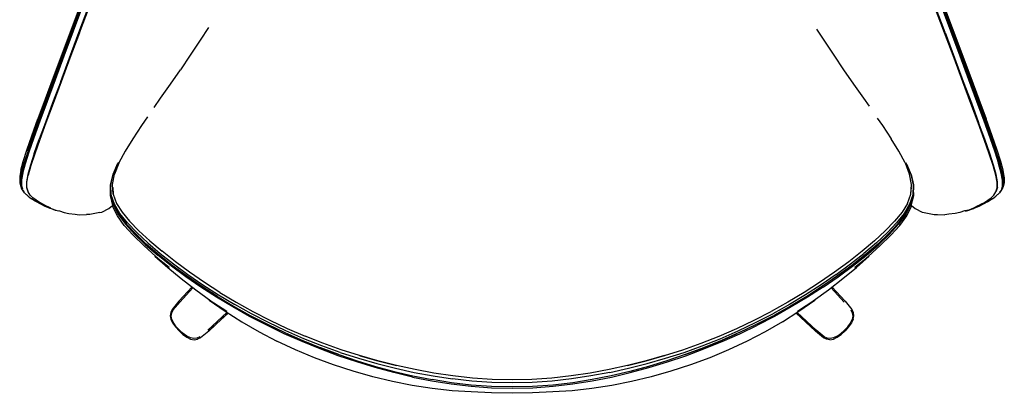
# Model space of a CAD drawing. Units: metres. Extents: x -0.44 to 0.44, y 0.05 to 0.941.
# Drawn here: x -0.44 to 0.44, y 0.05 to 0.384 of the extents above; entities that cross this region are included whole.
import ezdxf

# ---------------------------------------------------------------- set-up
doc = ezdxf.new("R2010")
doc.units = ezdxf.units.M
doc.header["$MEASUREMENT"] = 0

# ---------------------------------------------------------------- blocks, each defined once
blk = doc.blocks.new('3c82b2f9-f5fd-473d-b9b5-40a3709aa2be')
for p, q in [((-0.42674, 0.26405), (-0.42225, 0.2768)), ((-0.35274, 0.25402), (-0.3564, 0.24545)), ((0.3564, 0.24545), (0.35281, 0.25385)), ((-0.43806, 0.24044), (-0.43806, 0.24014)), ((0.43801, 0.24014), (0.43802, 0.24044)), ((-0.43865, 0.23454), (-0.43808, 0.23316)), ((-0.43587, 0.23005), (-0.4363, 0.2304)), ((-0.4326, 0.23031), (-0.43228, 0.22978)), ((0.43255, 0.23031), (0.43223, 0.22978)), ((0.4357, 0.22987), (0.43625, 0.2304)), ((0.43582, 0.23005), (0.43625, 0.2304)), ((0.4386, 0.23454), (0.43803, 0.23316)), ((-0.35843, 0.22686), (-0.35569, 0.21836)), ((0.35843, 0.22686), (0.35569, 0.21836)), ((-0.41137, 0.21461), (-0.41267, 0.21494)), ((0.35103, 0.20978), (0.34454, 0.20131)), ((0.29681, 0.13139), (0.28504, 0.14407)), ((-0.30545, 0.11908), (-0.30515, 0.11894)), ((-0.27171, 0.10628), (-0.25471, 0.12206)), ((0.30515, 0.11894), (0.30545, 0.11908)), ((-0.28415, 0.09794), (-0.28401, 0.09765)), ((0.28401, 0.09765), (0.28415, 0.09794)), ((-0.13626, 0.08352), (-0.11985, 0.07886)), ((0.13626, 0.08352), (0.11985, 0.07886)), ((0.13631, 0.08353), (0.13645, 0.08357))]:
    blk.add_line(p, q)
for points in [[(-0.41621, 0.31142, 0), (-0.40907, 0.33078, 0), (-0.40124, 0.35194, 0), (-0.39282, 0.37457, 0), (-0.38401, 0.39828, 0), (-0.37496, 0.42263, 0), (-0.36584, 0.44721, 0), (-0.35678, 0.47167, 0), (-0.33902, 0.51973, 0), (-0.33031, 0.54325, 0), (-0.32171, 0.56648, 0), (-0.31316, 0.5896, 0), (-0.30467, 0.61285, 0), (-0.29622, 0.63634, 0), (-0.28788, 0.65996, 0)], [(0.39201, 0.37418, 0), (0.38319, 0.39787, 0), (0.37414, 0.42219, 0), (0.36502, 0.44673, 0), (0.35597, 0.47117, 0), (0.33821, 0.51918, 0), (0.32951, 0.54268, 0), (0.3209, 0.56589, 0), (0.31236, 0.58902, 0), (0.30387, 0.61227, 0), (0.29544, 0.63576, 0), (0.2871, 0.65939, 0)], [(-0.40317, 0.3285, 0), (-0.39528, 0.34956, 0), (-0.38682, 0.37207, 0), (-0.37797, 0.39562, 0), (-0.36889, 0.41979, 0), (-0.35975, 0.44419, 0), (-0.35068, 0.46848, 0), (-0.33291, 0.51625, 0), (-0.3242, 0.53968, 0), (-0.31559, 0.56286, 0), (-0.30704, 0.58599, 0), (-0.29854, 0.60928, 0)], [(0.42635, 0.2637, 0), (0.42184, 0.27647, 0), (0.41634, 0.29156, 0), (0.40993, 0.30886, 0), (0.40271, 0.32817, 0), (0.39481, 0.34923, 0), (0.38634, 0.37173, 0), (0.37747, 0.39527, 0), (0.36838, 0.41943, 0), (0.35923, 0.44381, 0), (0.35016, 0.46809, 0), (0.33239, 0.51585, 0), (0.32368, 0.53927, 0)], [(-0.40047, 0.35157, 0), (-0.39206, 0.37418, 0), (-0.38324, 0.39787, 0), (-0.37419, 0.42219, 0), (-0.36507, 0.44673, 0), (-0.35602, 0.47117, 0), (-0.33826, 0.51918, 0)], [(-0.42146, 0.29355, 0), (-0.41512, 0.31086, 0), (-0.40797, 0.33021, 0), (-0.40013, 0.35133, 0), (-0.39171, 0.37392, 0), (-0.38289, 0.39758, 0), (-0.37385, 0.42187, 0), (-0.36473, 0.44639, 0), (-0.35568, 0.47079, 0), (-0.34675, 0.49494, 0)], [(0.42789, 0.27901, 0), (0.42249, 0.29409, 0), (0.41616, 0.31142, 0), (0.40902, 0.33078, 0), (0.40119, 0.35194, 0), (0.39277, 0.37457, 0), (0.38396, 0.39828, 0), (0.37491, 0.42263, 0), (0.36579, 0.44721, 0), (0.35673, 0.47167, 0), (0.34779, 0.49587, 0)], [(-0.38639, 0.37173, 0), (-0.37752, 0.39527, 0), (-0.36843, 0.41943, 0), (-0.35928, 0.44381, 0), (-0.35021, 0.46809, 0), (-0.34126, 0.49212, 0)], [(-0.42142, 0.29339, 0), (-0.41508, 0.31071, 0), (-0.40793, 0.33005, 0), (-0.40008, 0.35117, 0), (-0.39166, 0.37376, 0), (-0.38284, 0.39741, 0), (-0.37379, 0.4217, 0), (-0.36468, 0.44621, 0)], [(0.38677, 0.37207, 0), (0.37791, 0.39562, 0), (0.36884, 0.41979, 0), (0.3597, 0.44419, 0)], [(0.36468, 0.44639, 0), (0.3738, 0.42187, 0), (0.38284, 0.39758, 0), (0.39166, 0.37392, 0), (0.40008, 0.35133, 0), (0.40793, 0.33021, 0), (0.41507, 0.31086, 0), (0.42141, 0.29355, 0), (0.42684, 0.27845, 0), (0.43127, 0.26569, 0), (0.43464, 0.25521, 0), (0.43689, 0.24687, 0)], [(-0.37525, 0.42464, 0), (-0.3844, 0.40013, 0), (-0.39332, 0.37624, 0), (-0.40185, 0.35342, 0), (-0.4098, 0.33208, 0), (-0.41704, 0.31253, 0), (-0.42345, 0.29506, 0)], [(-0.43302, 0.26674, 0), (-0.42862, 0.27944, 0), (-0.42321, 0.29455, 0), (-0.41687, 0.31191, 0), (-0.40971, 0.33133, 0), (-0.40184, 0.35255, 0), (-0.3934, 0.37524, 0), (-0.38456, 0.39901, 0)], [(0.38279, 0.39741, 0), (0.39161, 0.37376, 0), (0.40003, 0.35117, 0), (0.40788, 0.33005, 0), (0.41503, 0.31071, 0), (0.42137, 0.29339, 0), (0.42681, 0.27829, 0), (0.43124, 0.26551, 0), (0.43462, 0.255, 0)], [(0.38435, 0.40013, 0), (0.39327, 0.37624, 0), (0.40179, 0.35342, 0), (0.40975, 0.33208, 0), (0.41699, 0.31253, 0), (0.4234, 0.29506, 0)], [(0.41682, 0.31191, 0), (0.40966, 0.33133, 0), (0.40179, 0.35255, 0), (0.39335, 0.37524, 0), (0.38451, 0.39901, 0)], [(-0.38639, 0.37173, 0), (-0.39486, 0.34923, 0), (-0.40277, 0.32817, 0), (-0.40998, 0.30886, 0), (-0.41639, 0.29156, 0), (-0.42189, 0.27647, 0), (-0.4264, 0.2637, 0), (-0.42983, 0.2532, 0), (-0.43213, 0.24482, 0)], [(-0.27114, 0.37651, 0), (-0.27858, 0.36522, 0), (-0.28741, 0.35188, 0), (-0.29622, 0.33885, 0)], [(0.27206, 0.37512, 0), (0.27858, 0.36522, 0), (0.28741, 0.35188, 0), (0.29622, 0.33885, 0)], [(0.38677, 0.37207, 0), (0.39523, 0.34956, 0), (0.40312, 0.3285, 0), (0.41032, 0.30919, 0), (0.41671, 0.29189, 0)], [(0.39201, 0.37418, 0), (0.40042, 0.35157, 0), (0.40826, 0.33044, 0), (0.4154, 0.31108, 0), (0.42173, 0.29377, 0)], [(-0.42178, 0.29377, 0), (-0.41546, 0.31108, 0), (-0.40831, 0.33044, 0), (-0.40047, 0.35157, 0)], [(-0.31972, 0.30511, 0), (-0.31386, 0.31348, 0), (-0.30505, 0.32607, 0), (-0.29622, 0.33885, 0)], [(0.29622, 0.33885, 0), (0.30505, 0.32607, 0), (0.31386, 0.31348, 0), (0.31895, 0.30622, 0)], [(-0.40317, 0.3285, 0), (-0.41037, 0.30919, 0), (-0.41677, 0.29189, 0), (-0.42225, 0.2768, 0)], [(-0.41621, 0.31142, 0), (-0.42254, 0.29409, 0), (-0.42794, 0.27901, 0), (-0.43235, 0.2663, 0), (-0.43568, 0.25589, 0)], [(0.43297, 0.26674, 0), (0.42857, 0.27944, 0), (0.42316, 0.29455, 0), (0.41682, 0.31191, 0)], [(-0.43878, 0.24923, 0), (-0.43663, 0.25697, 0), (-0.43333, 0.26718, 0), (-0.42891, 0.27988, 0), (-0.42345, 0.29506, 0)], [(-0.4372, 0.24727, 0), (-0.43497, 0.25554, 0), (-0.43162, 0.26597, 0), (-0.4272, 0.27869, 0), (-0.42178, 0.29377, 0)], [(-0.43694, 0.24687, 0), (-0.43469, 0.25521, 0), (-0.43132, 0.26569, 0), (-0.42689, 0.27845, 0), (-0.42146, 0.29355, 0)], [(-0.43693, 0.24661, 0), (-0.43467, 0.255, 0), (-0.4313, 0.26551, 0), (-0.42686, 0.27829, 0), (-0.42142, 0.29339, 0)], [(-0.32548, 0.29681, 0), (-0.33086, 0.28895, 0), (-0.33874, 0.27725, 0), (-0.34564, 0.26611, 0), (-0.35113, 0.2557, 0), (-0.35134, 0.25552, 0), (-0.35517, 0.24571, 0)], [(0.32628, 0.29563, 0), (0.33086, 0.28895, 0), (0.33874, 0.27725, 0)], [(0.43355, 0.23394, 0), (0.43354, 0.23878, 0), (0.4324, 0.24523, 0), (0.43012, 0.25358, 0), (0.42669, 0.26405, 0), (0.4222, 0.2768, 0), (0.41671, 0.29189, 0)], [(0.43714, 0.24727, 0), (0.43491, 0.25554, 0), (0.43157, 0.26597, 0), (0.42715, 0.27869, 0), (0.42173, 0.29377, 0)], [(0.43954, 0.24227, 0), (0.43973, 0.24373, 0), (0.43873, 0.24923, 0), (0.43658, 0.25697, 0), (0.43328, 0.26718, 0), (0.42886, 0.27988, 0), (0.4234, 0.29506, 0)], [(0.35113, 0.2557, 0), (0.34564, 0.26611, 0), (0.33874, 0.27725, 0)], [(0.43895, 0.24136, 0), (0.43785, 0.24767, 0), (0.43563, 0.25589, 0), (0.4323, 0.2663, 0), (0.42789, 0.27901, 0)], [(-0.42674, 0.26405, 0), (-0.43016, 0.25358, 0), (-0.43245, 0.24523, 0), (-0.43359, 0.23878, 0), (-0.4336, 0.23394, 0), (-0.4326, 0.23031, 0)], [(-0.43715, 0.23172, 0), (-0.43808, 0.23316, 0), (-0.43902, 0.23667, 0), (-0.439, 0.24136, 0), (-0.4379, 0.24766, 0), (-0.43568, 0.25589, 0)], [(-0.35616, 0.2455, 0), (-0.35199, 0.25536, 0), (-0.35156, 0.25614, 0)], [(0.35632, 0.22764, 0), (0.35688, 0.23644, 0), (0.35517, 0.24571, 0), (0.35134, 0.25552, 0), (0.35113, 0.2557, 0)], [(0.35616, 0.2455, 0), (0.35199, 0.25536, 0), (0.35172, 0.25584, 0)], [(0.43208, 0.24482, 0), (0.42978, 0.2532, 0), (0.42635, 0.2637, 0)], [(-0.43878, 0.24923, 0), (-0.43978, 0.24373, 0), (-0.43959, 0.24227, 0)], [(-0.43852, 0.24834, 0), (-0.43959, 0.24227, 0), (-0.4396, 0.23783, 0), (-0.43865, 0.23454, 0), (-0.43831, 0.23403, 0)], [(-0.43694, 0.24687, 0), (-0.43806, 0.24044, 0), (-0.43809, 0.23563, 0)], [(-0.4327, 0.22633, 0), (-0.43286, 0.22646, 0), (-0.43534, 0.22885, 0), (-0.43713, 0.23167, 0), (-0.43809, 0.23529, 0), (-0.43806, 0.24014, 0), (-0.43693, 0.24661, 0)], [(0.43804, 0.23529, 0), (0.43801, 0.24014, 0), (0.43688, 0.24661, 0), (0.43462, 0.255, 0)], [(0.43689, 0.24687, 0), (0.43802, 0.24044, 0), (0.43804, 0.23563, 0)], [(0.43847, 0.24834, 0), (0.43954, 0.24227, 0), (0.43955, 0.23783, 0), (0.4386, 0.23454, 0), (0.43826, 0.23404, 0)], [(-0.43831, 0.24092, 0), (-0.43833, 0.23617, 0), (-0.43738, 0.23262, 0)], [(-0.4326, 0.23031, 0), (-0.43228, 0.22978, 0), (-0.43328, 0.23344, 0), (-0.43327, 0.23832, 0), (-0.43213, 0.24482, 0)], [(-0.35103, 0.20978, 0), (-0.35581, 0.21822, 0), (-0.35843, 0.22686, 0), (-0.35843, 0.22696, 0), (-0.3586, 0.23599, 0), (-0.3564, 0.24545, 0)], [(-0.34355, 0.20207, 0), (-0.35019, 0.21039, 0), (-0.35517, 0.21866, 0), (-0.358, 0.22716, 0), (-0.35827, 0.2361, 0), (-0.35616, 0.2455, 0)], [(-0.35632, 0.22764, 0), (-0.35688, 0.23644, 0), (-0.35517, 0.24571, 0)], [(0.3564, 0.24545, 0), (0.3586, 0.23599, 0), (0.35843, 0.22696, 0), (0.35843, 0.22686, 0), (0.35581, 0.21822, 0), (0.35103, 0.20978, 0)], [(0.35616, 0.2455, 0), (0.35827, 0.2361, 0), (0.358, 0.22716, 0), (0.35517, 0.21866, 0)], [(0.42789, 0.22454, 0), (0.43039, 0.22694, 0), (0.43223, 0.22978, 0), (0.43323, 0.23344, 0), (0.43322, 0.23832, 0), (0.43208, 0.24482, 0)], [(0.43895, 0.24136, 0), (0.43897, 0.23667, 0), (0.43803, 0.23316, 0), (0.43625, 0.2304, 0)], [(0.43826, 0.24092, 0), (0.43828, 0.23617, 0), (0.43733, 0.23262, 0)], [(-0.43709, 0.23163, 0), (-0.4363, 0.2304, 0), (-0.43575, 0.22987, 0)], [(-0.43534, 0.22885, 0), (-0.43479, 0.22835, 0), (-0.43231, 0.22595, 0), (-0.42932, 0.22367, 0)], [(-0.4178, 0.21797, 0), (-0.42154, 0.22008, 0), (-0.42494, 0.22228, 0), (-0.42794, 0.22454, 0), (-0.43044, 0.22694, 0), (-0.43228, 0.22978, 0)], [(-0.35681, 0.21699, 0), (-0.35655, 0.21758, 0), (-0.35878, 0.22644, 0), (-0.35854, 0.23259, 0)], [(-0.35669, 0.23382, 0), (-0.35632, 0.22764, 0), (-0.35337, 0.21949, 0)], [(0.34637, 0.19984, 0), (0.35252, 0.20832, 0), (0.35681, 0.21699, 0), (0.35655, 0.21758, 0), (0.35878, 0.22644, 0), (0.35854, 0.23259, 0)], [(0.35337, 0.21949, 0), (0.35632, 0.22764, 0), (0.35669, 0.23382, 0)], [(0.42927, 0.22367, 0), (0.43226, 0.22595, 0), (0.43474, 0.22835, 0), (0.43529, 0.22885, 0)], [(0.43355, 0.23394, 0), (0.43255, 0.23031, 0), (0.43224, 0.22983, 0)], [(0.43804, 0.23529, 0), (0.43708, 0.23167, 0), (0.43529, 0.22885, 0), (0.43281, 0.22646, 0)], [(-0.41267, 0.21494, 0), (-0.41688, 0.21673, 0), (-0.42092, 0.21874, 0), (-0.42467, 0.22089, 0), (-0.4259, 0.22144, 0), (-0.42932, 0.22367, 0)], [(-0.42504, 0.22112, 0), (-0.42646, 0.22194, 0), (-0.4286, 0.22334, 0)], [(-0.42154, 0.22008, 0), (-0.41988, 0.21935, 0), (-0.41615, 0.21725, 0), (-0.41215, 0.2153, 0), (-0.40797, 0.21358, 0), (-0.40411, 0.21273, 0), (-0.39993, 0.21136, 0), (-0.3959, 0.21038, 0), (-0.39034, 0.20988, 0), (-0.38671, 0.20936, 0), (-0.38023, 0.20966, 0)], [(-0.35843, 0.22697, 0), (-0.35569, 0.21836, 0), (-0.35079, 0.20998, 0)], [(-0.35727, 0.22305, 0), (-0.35593, 0.21803, 0), (-0.35142, 0.20942, 0), (-0.34515, 0.20082, 0), (-0.33713, 0.19194, 0), (-0.32736, 0.18259, 0), (-0.31622, 0.17299, 0)], [(0.35079, 0.20998, 0), (0.35569, 0.21836, 0), (0.35843, 0.22697, 0)], [(0.35142, 0.20942, 0), (0.35593, 0.21803, 0), (0.35727, 0.22305, 0)], [(0.41236, 0.21543, 0), (0.41374, 0.216, 0), (0.41775, 0.21797, 0), (0.42149, 0.22008, 0), (0.42489, 0.22228, 0), (0.42789, 0.22454, 0)], [(0.42463, 0.22089, 0), (0.42086, 0.21874, 0), (0.41683, 0.21673, 0), (0.41262, 0.21494, 0)], [(0.4161, 0.21725, 0), (0.41983, 0.21935, 0), (0.42149, 0.22008, 0)], [(0.42927, 0.22367, 0), (0.42585, 0.22144, 0), (0.42463, 0.22089, 0)], [(0.42471, 0.22097, 0), (0.42641, 0.22194, 0), (0.42855, 0.22334, 0)], [(-0.4124, 0.21543, 0), (-0.41379, 0.216, 0), (-0.4178, 0.21797, 0)], [(-0.40524, 0.21267, 0), (-0.40714, 0.21316, 0), (-0.41137, 0.21461, 0)], [(-0.36819, 0.21127, 0), (-0.37721, 0.20954, 0), (-0.38023, 0.20966, 0)], [(-0.36819, 0.21127, 0), (-0.36642, 0.21176, 0), (-0.36015, 0.21486, 0), (-0.35692, 0.2175, 0)], [(-0.33848, 0.19114, 0), (-0.34637, 0.19984, 0), (-0.35252, 0.20832, 0), (-0.35681, 0.21699, 0)], [(-0.35337, 0.21949, 0), (-0.34835, 0.21156, 0), (-0.34168, 0.20349, 0), (-0.33343, 0.19502, 0), (-0.32365, 0.18601, 0), (-0.31264, 0.17667, 0)], [(0.35337, 0.21949, 0), (0.34835, 0.21156, 0), (0.34168, 0.20349, 0), (0.33343, 0.19502, 0), (0.32365, 0.18601, 0), (0.31264, 0.17667, 0)], [(0.35517, 0.21866, 0), (0.35019, 0.21039, 0), (0.34355, 0.20207, 0), (0.33529, 0.19344, 0), (0.32545, 0.1843, 0), (0.31435, 0.17486, 0)], [(0.35691, 0.21747, 0), (0.36009, 0.21486, 0), (0.36637, 0.21176, 0), (0.36814, 0.21127, 0), (0.37716, 0.20954, 0), (0.38018, 0.20966, 0), (0.38666, 0.20936, 0)], [(0.4161, 0.21725, 0), (0.4121, 0.2153, 0), (0.40792, 0.21358, 0), (0.40406, 0.21273, 0), (0.39988, 0.21136, 0), (0.39585, 0.21038, 0), (0.39029, 0.20988, 0), (0.38666, 0.20936, 0)], [(0.40519, 0.21267, 0), (0.40709, 0.21316, 0), (0.41132, 0.21461, 0), (0.41262, 0.21494, 0)], [(-0.35103, 0.20978, 0), (-0.34454, 0.20131, 0), (-0.33648, 0.19246, 0), (-0.32668, 0.18318, 0)], [(0.35142, 0.20942, 0), (0.34515, 0.20082, 0), (0.33713, 0.19194, 0), (0.32736, 0.18259, 0)], [(-0.34355, 0.20207, 0), (-0.33529, 0.19344, 0), (-0.32545, 0.1843, 0)], [(0.34454, 0.20131, 0), (0.33648, 0.19246, 0), (0.32668, 0.18318, 0), (0.31555, 0.17364, 0), (0.3035, 0.16411, 0), (0.29069, 0.1547, 0), (0.27723, 0.14545, 0)], [(0.319, 0.17241, 0), (0.30635, 0.16223, 0), (0.31809, 0.17209, 0), (0.32893, 0.18182, 0), (0.33848, 0.19114, 0), (0.34637, 0.19984, 0)], [(-0.33848, 0.19114, 0), (-0.32893, 0.18182, 0), (-0.31809, 0.17209, 0), (-0.30635, 0.16223, 0)], [(-0.26322, 0.13645, 0), (-0.27723, 0.14545, 0), (-0.29069, 0.1547, 0), (-0.3035, 0.16411, 0), (-0.31555, 0.17364, 0), (-0.32668, 0.18318, 0)], [(-0.32545, 0.1843, 0), (-0.31435, 0.17486, 0), (-0.30236, 0.1654, 0), (-0.28962, 0.15602, 0), (-0.27621, 0.1468, 0), (-0.26223, 0.13782, 0), (-0.24774, 0.12916, 0)], [(-0.26086, 0.13979, 0), (-0.27478, 0.14875, 0), (-0.2881, 0.15794, 0), (-0.30075, 0.16727, 0), (-0.31264, 0.17667, 0)], [(0.31264, 0.17667, 0), (0.30075, 0.16727, 0), (0.2881, 0.15794, 0), (0.27478, 0.14875, 0)], [(0.30415, 0.16342, 0), (0.31622, 0.17299, 0), (0.32736, 0.18259, 0)], [(-0.30635, 0.16223, 0), (-0.319, 0.17241, 0), (-0.30758, 0.16237, 0), (-0.29541, 0.15226, 0), (-0.28257, 0.14228, 0)], [(-0.21912, 0.11061, 0), (-0.23442, 0.11858, 0), (-0.24934, 0.12694, 0), (-0.26384, 0.13566, 0), (-0.27786, 0.14469, 0), (-0.29133, 0.15397, 0), (-0.30415, 0.16342, 0), (-0.31622, 0.17299, 0)], [(0.26907, 0.13247, 0), (0.28257, 0.14228, 0), (0.29541, 0.15226, 0), (0.30758, 0.16237, 0), (0.319, 0.17241, 0)], [(0.28962, 0.15602, 0), (0.30236, 0.1654, 0), (0.31435, 0.17486, 0)], [(0.27786, 0.14469, 0), (0.29133, 0.15397, 0), (0.30415, 0.16342, 0)], [(0.28962, 0.15602, 0), (0.27621, 0.1468, 0), (0.26223, 0.13782, 0), (0.24774, 0.12916, 0), (0.23282, 0.12087, 0)], [(-0.28589, 0.14476, 0), (-0.29761, 0.13212, 0), (-0.30362, 0.12483, 0), (-0.30489, 0.12206, 0), (-0.30545, 0.11908, 0)], [(-0.29047, 0.10088, 0), (-0.29376, 0.10323, 0), (-0.29697, 0.10612, 0), (-0.29986, 0.10933, 0), (-0.30221, 0.11262, 0), (-0.3038, 0.1158, 0), (-0.30439, 0.11882, 0), (-0.3039, 0.12166, 0), (-0.30272, 0.12427, 0), (-0.29681, 0.13139, 0), (-0.28504, 0.14407, 0)], [(-0.28257, 0.14228, 0), (-0.26907, 0.13247, 0), (-0.25489, 0.12293, 0), (-0.2704, 0.13293, 0), (-0.2563, 0.12309, 0), (-0.24149, 0.11362, 0), (-0.22601, 0.10466, 0), (-0.20996, 0.09631, 0)], [(0.27786, 0.14469, 0), (0.26384, 0.13566, 0), (0.24934, 0.12694, 0), (0.23442, 0.11858, 0), (0.21912, 0.11061, 0)], [(0.27478, 0.14875, 0), (0.26086, 0.13979, 0), (0.24643, 0.13116, 0), (0.23155, 0.1229, 0)], [(0.27723, 0.14545, 0), (0.26322, 0.13645, 0), (0.24872, 0.12776, 0), (0.2338, 0.11944, 0)], [(0.28589, 0.14476, 0), (0.29761, 0.13212, 0), (0.30362, 0.12483, 0)], [(-0.26322, 0.13645, 0), (-0.24872, 0.12776, 0), (-0.2338, 0.11944, 0)], [(-0.26086, 0.13979, 0), (-0.24643, 0.13116, 0), (-0.23155, 0.1229, 0)], [(0.24149, 0.11362, 0), (0.2563, 0.12309, 0), (0.2704, 0.13293, 0), (0.25489, 0.12293, 0), (0.26907, 0.13247, 0)], [(-0.21752, 0.11299, 0), (-0.23282, 0.12087, 0), (-0.24774, 0.12916, 0)], [(0.30272, 0.12427, 0), (0.3039, 0.12166, 0), (0.30439, 0.11882, 0), (0.3038, 0.1158, 0)], [(0.30485, 0.11599, 0), (0.30545, 0.11908, 0), (0.30489, 0.12206, 0), (0.30362, 0.12483, 0)], [(-0.30545, 0.11908, 0), (-0.30485, 0.11599, 0), (-0.30317, 0.1127, 0), (-0.30061, 0.10917, 0), (-0.29744, 0.10566, 0), (-0.29392, 0.10248, 0)], [(-0.25369, 0.12141, 0), (-0.27081, 0.10555, 0), (-0.27097, 0.10549, 0), (-0.25372, 0.12143, 0), (-0.27097, 0.10549, 0)], [(-0.2338, 0.11944, 0), (-0.2185, 0.11151, 0), (-0.20289, 0.10402, 0)], [(-0.23155, 0.1229, 0), (-0.2163, 0.11507, 0), (-0.20073, 0.10769, 0), (-0.1849, 0.10081, 0)], [(0.16993, 0.09224, 0), (0.18602, 0.09864, 0), (0.2019, 0.10557, 0), (0.21752, 0.11299, 0), (0.23282, 0.12087, 0)], [(0.20073, 0.10769, 0), (0.2163, 0.11507, 0), (0.23155, 0.1229, 0)], [(0.20289, 0.10402, 0), (0.2185, 0.11151, 0), (0.2338, 0.11944, 0)], [(0.28401, 0.09765, 0), (0.28104, 0.0982, 0), (0.27826, 0.09948, 0), (0.27097, 0.10549, 0), (0.27081, 0.10555, 0), (0.25372, 0.12143, 0)], [(0.29047, 0.10088, 0), (0.28729, 0.0993, 0), (0.28427, 0.0987, 0), (0.28143, 0.0992, 0), (0.27883, 0.10037, 0), (0.27171, 0.10628, 0), (0.25471, 0.12206, 0)], [(0.29047, 0.10088, 0), (0.29376, 0.10323, 0), (0.29697, 0.10612, 0), (0.29986, 0.10933, 0), (0.30221, 0.11262, 0), (0.3038, 0.1158, 0)], [(0.30485, 0.11599, 0), (0.30317, 0.1127, 0), (0.30061, 0.10917, 0), (0.29744, 0.10566, 0), (0.29392, 0.10248, 0)], [(-0.15518, 0.08337, 0), (-0.17147, 0.08944, 0), (-0.18759, 0.09601, 0), (-0.20349, 0.10308, 0), (-0.21912, 0.11061, 0)], [(-0.15365, 0.08639, 0), (-0.16993, 0.09224, 0), (-0.18602, 0.09864, 0), (-0.2019, 0.10557, 0), (-0.21752, 0.11299, 0)], [(0.24149, 0.11362, 0), (0.22601, 0.10466, 0), (0.20996, 0.09631, 0), (0.19344, 0.08861, 0), (0.17655, 0.0816, 0), (0.15936, 0.07527, 0), (0.14196, 0.06963, 0)], [(0.15263, 0.08871, 0), (0.16886, 0.09448, 0), (0.1849, 0.10081, 0), (0.20073, 0.10769, 0)], [(0.17147, 0.08944, 0), (0.18759, 0.09601, 0), (0.20349, 0.10308, 0), (0.21912, 0.11061, 0)], [(-0.29392, 0.10248, 0), (-0.29039, 0.09992, 0), (-0.2871, 0.09824, 0)], [(-0.27883, 0.10037, 0), (-0.28143, 0.0992, 0), (-0.28427, 0.0987, 0), (-0.28729, 0.0993, 0), (-0.29047, 0.10088, 0)], [(-0.2871, 0.09824, 0), (-0.28401, 0.09765, 0), (-0.28104, 0.0982, 0)], [(-0.27097, 0.10549, 0), (-0.27826, 0.09948, 0), (-0.28104, 0.0982, 0)], [(-0.20289, 0.10402, 0), (-0.187, 0.09701, 0), (-0.1709, 0.09049, 0)], [(-0.20125, 0.1033, 0), (-0.18707, 0.09701, 0), (-0.17099, 0.09046, 0), (-0.15473, 0.08441, 0), (-0.13835, 0.07888, 0), (-0.12185, 0.07388, 0), (-0.10524, 0.0694, 0)], [(-0.13626, 0.08352, 0), (-0.15263, 0.08871, 0), (-0.16886, 0.09448, 0), (-0.1849, 0.10081, 0)], [(0.20289, 0.10402, 0), (0.187, 0.09701, 0), (0.1709, 0.09049, 0), (0.15463, 0.08449, 0), (0.17099, 0.09046, 0)], [(0.15473, 0.08441, 0), (0.17099, 0.09046, 0), (0.18707, 0.09701, 0), (0.20125, 0.1033, 0)], [(0.28401, 0.09765, 0), (0.2871, 0.09824, 0), (0.29039, 0.09992, 0), (0.29392, 0.10248, 0)], [(-0.05357, 0.05216, 0), (-0.07133, 0.05414, 0), (-0.08906, 0.0569, 0), (-0.10675, 0.06043, 0), (-0.1244, 0.06468, 0), (-0.14196, 0.06963, 0), (-0.15936, 0.07527, 0), (-0.17655, 0.0816, 0), (-0.19344, 0.08861, 0), (-0.20996, 0.09631, 0)], [(-0.17099, 0.09046, 0), (-0.15463, 0.08449, 0), (-0.1709, 0.09049, 0)], [(0.01845, 0.05485, 0), (0.03664, 0.05608, 0), (0.05438, 0.05815, 0), (0.07172, 0.06095, 0), (0.08876, 0.06434, 0), (0.10556, 0.0683, 0), (0.12222, 0.07279, 0), (0.13875, 0.07782, 0), (0.15518, 0.08337, 0), (0.17147, 0.08944, 0)], [(0.08735, 0.06848, 0), (0.10408, 0.07217, 0), (0.12071, 0.07637, 0), (0.13723, 0.08111, 0), (0.15365, 0.08639, 0), (0.16993, 0.09224, 0)], [(0.13578, 0.08338, 0), (0.11979, 0.07888, 0), (0.13626, 0.08352, 0), (0.15263, 0.08871, 0)], [(-0.08876, 0.06434, 0), (-0.10556, 0.0683, 0), (-0.12222, 0.07279, 0), (-0.13875, 0.07782, 0), (-0.15518, 0.08337, 0)], [(-0.15365, 0.08639, 0), (-0.13723, 0.08111, 0), (-0.12071, 0.07637, 0), (-0.10408, 0.07217, 0), (-0.08735, 0.06848, 0), (-0.07044, 0.06532, 0), (-0.05327, 0.0627, 0)], [(-0.11979, 0.07888, 0), (-0.13631, 0.08353, 0), (-0.13645, 0.08357, 0)], [(-0.13578, 0.08338, 0), (-0.11985, 0.07886, 0), (-0.10322, 0.07477, 0)], [(0.15473, 0.08441, 0), (0.13835, 0.07888, 0), (0.12185, 0.07388, 0), (0.10524, 0.0694, 0), (0.08847, 0.06545, 0), (0.07148, 0.06206, 0), (0.05419, 0.05926, 0), (0.0365, 0.05719, 0), (0.01837, 0.05596, 0)], [(-0.08663, 0.07107, 0), (-0.10329, 0.07471, 0), (-0.11985, 0.07886, 0)], [(-0.03541, 0.06344, 0), (-0.05275, 0.06536, 0), (-0.06981, 0.06794, 0), (-0.08663, 0.07107, 0)], [(0.10329, 0.07471, 0), (0.08663, 0.07107, 0), (0.06981, 0.06794, 0), (0.05275, 0.06536, 0), (0.03541, 0.06344, 0), (0.01779, 0.06227, 0), (0, 0.06189, 0), (-0.01779, 0.06227, 0), (-0.03541, 0.06344, 0)], [(0.10329, 0.07471, 0), (0.11979, 0.07888, 0), (0.10322, 0.07477, 0)], [(-0.10524, 0.0694, 0), (-0.08847, 0.06545, 0), (-0.07148, 0.06206, 0)], [(-0.08876, 0.06434, 0), (-0.07172, 0.06095, 0), (-0.05438, 0.05815, 0), (-0.03664, 0.05608, 0), (-0.01845, 0.05485, 0), (0, 0.05444, 0), (0.01845, 0.05485, 0)], [(0.01837, 0.05596, 0), (0, 0.05556, 0), (-0.01837, 0.05596, 0), (-0.0365, 0.05719, 0), (-0.05419, 0.05926, 0), (-0.07148, 0.06206, 0)], [(0.01799, 0.05957, 0), (0, 0.05918, 0), (-0.01799, 0.05957, 0), (-0.03579, 0.06074, 0), (-0.05327, 0.0627, 0)], [(0.08735, 0.06848, 0), (0.07044, 0.06532, 0), (0.05327, 0.0627, 0), (0.03579, 0.06074, 0), (0.01799, 0.05957, 0)], [(0.14196, 0.06963, 0), (0.1244, 0.06468, 0), (0.10675, 0.06043, 0), (0.08906, 0.0569, 0), (0.07133, 0.05414, 0), (0.05357, 0.05216, 0), (0.03637, 0.05121, 0), (0.01825, 0.0502, 0)], [(0.01825, 0.0502, 0), (0, 0.04983, 0), (-0.01825, 0.0502, 0), (-0.03637, 0.05121, 0), (-0.05357, 0.05216, 0)]]:
    blk.add_polyline3d(points)

msp = doc.modelspace()

# ---------------------------------------------------------------- block references
msp.add_blockref('3c82b2f9-f5fd-473d-b9b5-40a3709aa2be', (0, 0))

doc.saveas('drawing.dxf')
